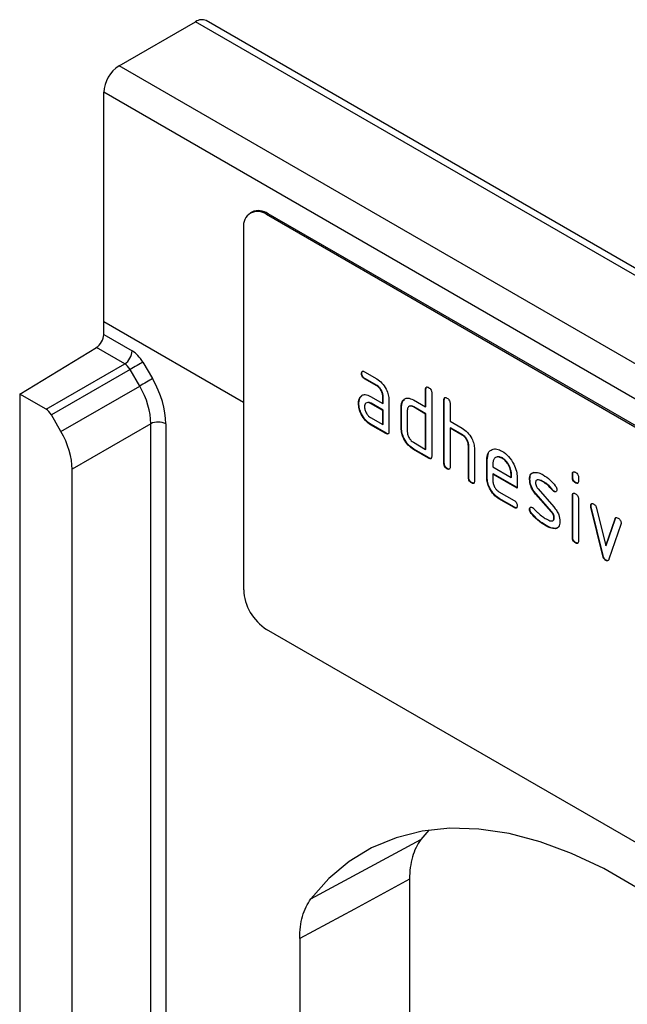
# Model space of a CAD drawing. Units: millimetres. Extents: x -210 to 388, y 9 to 441.
# Drawn here: x -210 to -154, y 195 to 286 of the extents above; entities that cross this region are included whole.
import ezdxf

# ---------------------------------------------------------------- set-up
doc = ezdxf.new("R2010")
doc.units = ezdxf.units.MM
doc.layers.add('132757', color=7, linetype='Continuous')

# ---------------------------------------------------------------- blocks, each defined once
blk = doc.blocks.new('1038141-M_003_ISO_view')
for p, q in [((9.192, 217.607), (16.263, 221.689)), ((111.723, 166.582), (16.263, 221.689)), ((112.723, 166.681), (17.263, 221.788)), ((104.652, 162.5), (9.192, 217.607)), ((7.778, 193.928), (7.778, 215.158)), ((103.238, 160.05), (7.778, 215.158)), ((21.481, 204.08), (21.34, 203.999)), ((22.981, 203.932), (22.84, 203.85)), ((87.893, 166.295), (22.84, 203.85)), ((88.035, 166.377), (22.981, 203.932)), ((20.718, 202.625), (20.718, 169.147)), ((7.778, 192.763), (7.778, 193.928)), ((20.718, 186.458), (7.778, 193.928)), ((7.778, 192.763), (10.4, 191.25)), ((0, 187.243), (7.09, 191.55)), ((9.711, 190.036), (7.09, 191.55)), ((2.436, 185.836), (9.711, 190.036)), ((10.219, 189.514), (2.936, 185.309)), ((11.099, 187.989), (10.219, 189.514)), ((11.399, 190.195), (12.28, 188.671)), ((31.653, 189.168), (31.618, 189.147)), ((31.899, 189.311), (33.024, 188.662)), ((31.935, 188.679), (31.899, 188.658)), ((33.024, 188.009), (31.899, 188.658)), ((33.06, 188.029), (31.935, 188.679)), ((3.816, 183.784), (11.099, 187.989)), ((33.06, 188.029), (33.024, 188.009)), ((37.583, 187.704), (37.547, 187.684)), ((37.547, 186.051), (37.547, 187.684)), ((37.583, 186.071), (37.583, 187.704)), ((0, 187.243), (0, 0)), ((2.436, 185.836), (0, 187.243)), ((31.522, 186.962), (31.486, 186.941)), ((31.522, 186.962), (31.642, 187.077)), ((32.463, 187.027), (33.588, 186.377)), ((33.623, 187.051), (33.588, 187.03)), ((33.588, 186.377), (33.588, 187.03)), ((33.623, 186.398), (33.623, 187.051)), ((35.47, 186.642), (35.592, 186.757)), ((38.113, 187.357), (38.113, 181.478)), ((39.28, 186.725), (39.244, 186.704)), ((39.28, 180.846), (39.28, 186.725)), ((31.373, 186.39), (31.337, 186.37)), ((32.498, 186.394), (32.463, 186.373)), ((33.588, 185.724), (32.463, 186.373)), ((33.623, 185.744), (32.498, 186.394)), ((33.623, 186.398), (33.588, 186.377)), ((34.153, 186.704), (34.153, 183.764)), ((35.32, 186.071), (35.285, 186.051)), ((35.285, 184.091), (35.285, 186.051)), ((35.32, 184.111), (35.32, 186.071)), ((35.47, 186.642), (35.435, 186.622)), ((36.416, 186.704), (37.547, 186.051)), ((36.451, 186.071), (36.416, 186.051)), ((37.547, 185.398), (36.416, 186.051)), ((37.583, 185.418), (36.451, 186.071)), ((37.583, 186.071), (37.547, 186.051)), ((39.244, 180.825), (39.244, 186.704)), ((39.81, 186.378), (39.81, 184.745)), ((3.816, 183.784), (2.936, 185.309)), ((32.463, 185.067), (33.588, 184.417)), ((33.623, 185.744), (33.588, 185.724)), ((33.588, 184.417), (33.588, 185.724)), ((33.623, 184.438), (33.623, 185.744)), ((35.85, 185.724), (35.85, 183.764)), ((37.583, 185.418), (37.547, 185.398)), ((37.547, 182.132), (37.547, 185.398)), ((37.583, 182.152), (37.583, 185.418)), ((12.127, 184.499), (4.852, 180.299)), ((12.127, 66.508), (12.127, 184.499)), ((13.523, 184.489), (13.523, 66.497)), ((32.498, 184.434), (32.463, 184.414)), ((33.87, 183.601), (32.463, 184.414)), ((33.906, 183.621), (32.498, 184.434)), ((33.623, 184.438), (33.588, 184.417)), ((35.32, 184.111), (35.285, 184.091)), ((39.81, 184.745), (40.941, 184.092)), ((39.845, 184.112), (39.81, 184.091)), ((39.81, 184.091), (39.81, 180.499)), ((40.941, 183.438), (39.81, 184.091)), ((40.977, 183.459), (39.845, 184.112)), ((33.906, 183.621), (33.87, 183.601)), ((40.977, 183.459), (40.941, 183.438)), ((36.416, 182.785), (37.547, 182.132)), ((41.543, 182.479), (41.507, 182.459)), ((41.507, 179.519), (41.507, 182.459)), ((41.543, 179.539), (41.543, 182.479)), ((36.451, 182.152), (36.416, 182.131)), ((37.83, 181.315), (36.416, 182.131)), ((37.866, 181.335), (36.451, 182.152)), ((37.583, 182.152), (37.547, 182.132)), ((37.866, 181.335), (37.83, 181.315)), ((42.073, 182.157), (42.073, 179.192)), ((43.24, 181.173), (43.369, 181.794)), ((44.649, 181.332), (44.613, 181.311)), ((39.28, 180.846), (39.244, 180.825)), ((39.563, 180.356), (39.527, 180.335)), ((43.24, 181.173), (43.204, 181.152)), ((43.204, 179.519), (43.204, 181.152)), ((43.24, 179.54), (43.24, 181.173)), ((43.77, 180.824), (43.77, 180.499)), ((43.77, 180.499), (45.458, 179.524)), ((4.852, 62.522), (4.852, 180.299)), ((41.543, 179.539), (41.507, 179.519)), ((43.24, 179.54), (43.204, 179.519)), ((43.805, 179.866), (43.77, 179.846)), ((43.77, 179.846), (43.77, 179.193)), ((46.02, 178.547), (43.77, 179.846)), ((46.02, 178.588), (43.805, 179.866)), ((45.493, 179.87), (45.458, 179.85)), ((45.458, 179.524), (45.458, 179.85)), ((45.493, 179.545), (45.458, 179.524)), ((45.493, 179.545), (45.493, 179.87)), ((46.02, 179.527), (46.02, 178.547)), ((51.159, 179.868), (51.124, 179.848)), ((51.124, 179.524), (51.124, 179.848)), ((51.159, 179.545), (51.124, 179.524)), ((51.159, 179.545), (51.159, 179.868)), ((51.69, 179.521), (51.69, 179.198)), ((41.825, 179.049), (41.79, 179.029)), ((47.197, 179.381), (47.161, 179.361)), ((48.458, 179.14), (48.423, 179.119)), ((51.442, 179.056), (51.407, 179.036)), ((44.333, 178.214), (45.738, 177.403)), ((47.763, 178.019), (47.727, 177.999)), ((49.173, 176.356), (47.727, 177.999)), ((49.208, 176.377), (47.763, 178.019)), ((47.953, 178.469), (49.412, 176.809)), ((49.314, 178.364), (49.279, 178.344)), ((49.447, 178.248), (49.412, 178.228)), ((51.159, 177.884), (51.124, 177.863)), ((51.124, 173.966), (51.124, 177.863)), ((51.159, 173.986), (51.159, 177.884)), ((44.368, 177.581), (44.333, 177.561)), ((45.738, 176.75), (44.333, 177.561)), ((45.774, 176.77), (44.368, 177.581)), ((45.774, 176.77), (45.738, 176.75)), ((51.69, 177.537), (51.69, 173.639)), ((52.854, 176.933), (52.818, 176.913)), ((52.87, 176.816), (52.835, 176.796)), ((53.943, 172.28), (52.835, 176.796)), ((53.979, 172.3), (52.87, 176.816)), ((47.197, 176.602), (47.161, 176.581)), ((47.353, 176.22), (47.318, 176.199)), ((49.208, 176.377), (49.173, 176.356)), ((49.447, 175.793), (49.412, 175.772)), ((53.368, 176.695), (54.224, 173.217)), ((48.713, 175.073), (48.678, 175.053)), ((49.83, 174.943), (49.604, 174.811)), ((54.224, 173.217), (55.076, 175.709)), ((54.259, 173.238), (55.111, 175.729)), ((55.614, 175.191), (54.505, 171.961)), ((55.111, 175.729), (55.076, 175.709)), ((49.604, 174.811), (49.568, 174.791)), ((51.159, 173.986), (51.124, 173.966)), ((51.442, 173.498), (51.407, 173.477)), ((54.259, 173.238), (54.224, 173.217)), ((53.979, 172.3), (53.943, 172.28)), ((54.259, 171.872), (54.224, 171.851)), ((87.893, 127.918), (22.84, 165.473)), ((37.834, 146.908), (37.113, 146.032)), ((26.944, 140.538), (37.113, 146.032)), ((36.062, 142.357), (36.062, 92.573)), ((25.904, 136.876), (25.904, 86.981))]:
    blk.add_line(p, q)
at = {"flags": 128}
for points in [[(11.399, 190.195), (11.291, 190.133), (11.161, 190.058), (11.013, 189.973), (10.854, 189.881), (10.689, 189.785), (10.524, 189.69), (10.366, 189.598), (10.219, 189.514)], [(12.28, 188.671), (12.172, 188.608), (12.041, 188.533), (11.894, 188.448), (11.735, 188.356), (11.57, 188.261), (11.405, 188.165), (11.246, 188.074), (11.099, 187.989)], [(84.072, 107.559), (82.408, 111.365), (80.532, 115.113), (78.459, 118.771), (76.204, 122.312), (73.787, 125.708), (71.226, 128.931), (68.54, 131.957), (65.752, 134.76), (62.884, 137.321), (59.957, 139.617), (56.995, 141.632), (54.021, 143.348), (51.059, 144.754), (48.132, 145.837), (45.263, 146.589), (42.475, 147.004), (39.79, 147.079), (37.229, 146.813), (34.811, 146.208), (32.557, 145.27), (30.484, 144.005), (28.608, 142.423), (26.944, 140.538)], [(36.062, 142.357), (30.97, 139.609), (25.904, 136.876)]]:
    blk.add_lwpolyline(points, dxfattribs=at)
for centre, radius, start, end in [((16.849, 220.872), 1.006, 65.69288, 125.61758), ((10.849, 215.018), 3.074, 122.60548, 177.39452), ((22.011, 202.835), 1.31, 50.79671, 189.21404), ((22.102, 202.705), 1.509, 54.38242, 114.30712), ((6.237, 192.835), 1.543, 303.54035, 357.32575), ((8.859, 191.322), 1.543, 303.54035, 357.32575), ((12.815, 183.118), 1.543, 62.6784, 116.45563), ((25.324, 169.357), 4.61, 182.60548, 237.39452)]:
    blk.add_arc(centre, radius, start, end)
for centre, major_axis, ratio, start_param, end_param in [((10.399, 189.617), (-1, 1.732), 0.577777, 4.712813, 5.497526), ((9.692, 189.209), (-0.5, 0.866), 0.608784, 4.712816, 5.497529), ((9.279, 186.935), (-3, 5.196), 0.577777, 3.927415, 4.712813), ((8.572, 186.527), (-2.5, 4.33), 0.583979, 3.927415, 4.712813), ((2.435, 185.02), (-0.5, 0.866), 0.577777, 4.712813, 5.497526), ((1.315, 182.338), (-2.5, 4.33), 0.577777, 3.927415, 4.712813)]:
    blk.add_ellipse(centre, major_axis=major_axis, ratio=ratio, start_param=start_param, end_param=end_param)
for points, knots in [([(31.618, 189.147), (31.62, 189.196), (31.625, 189.292), (31.695, 189.373), (31.799, 189.364), (31.866, 189.329), (31.899, 189.311)], [0, 0, 0, 0, 0.280669, 0.558898, 0.779069, 1, 1, 1, 1]), ([(31.899, 188.658), (31.856, 188.686), (31.771, 188.74), (31.666, 188.883), (31.622, 189.029), (31.619, 189.108), (31.618, 189.147)], [0, 0, 0, 0, 0.280747, 0.559078, 0.7793, 1, 1, 1, 1]), ([(31.653, 189.168), (31.654, 189.218), (31.656, 189.308), (31.707, 189.347), (31.729, 189.365)], [0, 0, 0, 0, 0.560992, 1, 1, 1, 1]), ([(31.935, 188.679), (31.892, 188.706), (31.806, 188.761), (31.702, 188.904), (31.658, 189.049), (31.655, 189.128), (31.653, 189.168)], [0, 0, 0, 0, 0.280747, 0.559078, 0.7793, 1, 1, 1, 1]), ([(33.024, 188.662), (33.191, 188.543), (33.525, 188.306), (33.895, 187.737), (34.12, 187.177), (34.142, 186.862), (34.153, 186.704)], [0, 0, 0, 0, 0.279576, 0.559296, 0.779523, 1, 1, 1, 1]), ([(33.588, 187.03), (33.579, 187.132), (33.561, 187.336), (33.407, 187.638), (33.222, 187.877), (33.09, 187.965), (33.024, 188.009)], [0, 0, 0, 0, 0.27963, 0.559223, 0.779548, 1, 1, 1, 1]), ([(33.623, 187.051), (33.614, 187.153), (33.596, 187.356), (33.443, 187.659), (33.257, 187.898), (33.126, 187.985), (33.06, 188.029)], [0, 0, 0, 0, 0.27963, 0.559223, 0.779548, 1, 1, 1, 1]), ([(37.547, 187.684), (37.55, 187.732), (37.554, 187.829), (37.625, 187.909), (37.729, 187.9), (37.797, 187.865), (37.83, 187.847)], [0, 0, 0, 0, 0.280763, 0.559007, 0.779253, 1, 1, 1, 1]), ([(37.583, 187.704), (37.584, 187.755), (37.586, 187.845), (37.637, 187.885), (37.66, 187.902)], [0, 0, 0, 0, 0.558148, 1, 1, 1, 1]), ([(37.83, 187.847), (37.873, 187.82), (37.959, 187.765), (38.065, 187.623), (38.108, 187.477), (38.111, 187.397), (38.113, 187.357)], [0, 0, 0, 0, 0.280669, 0.558931, 0.779165, 1, 1, 1, 1]), ([(31.337, 186.37), (31.345, 186.494), (31.359, 186.717), (31.448, 186.873), (31.486, 186.941)], [0, 0, 0, 0, 0.55981, 1, 1, 1, 1]), ([(31.373, 186.39), (31.381, 186.515), (31.395, 186.737), (31.483, 186.893), (31.522, 186.962)], [0, 0, 0, 0, 0.55981, 1, 1, 1, 1]), ([(31.486, 186.941), (31.547, 187.013), (31.669, 187.157), (32.001, 187.238), (32.288, 187.107), (32.463, 187.027)], [0, 0, 0, 0, 0.2807547, 0.561071, 1, 1, 1, 1]), ([(35.435, 186.622), (35.496, 186.693), (35.619, 186.836), (35.953, 186.917), (36.24, 186.785), (36.416, 186.704)], [0, 0, 0, 0, 0.280793, 0.561046, 1, 1, 1, 1]), ([(39.244, 186.704), (39.247, 186.753), (39.251, 186.849), (39.322, 186.93), (39.426, 186.921), (39.494, 186.885), (39.527, 186.868)], [0, 0, 0, 0, 0.280763, 0.559007, 0.779253, 1, 1, 1, 1]), ([(39.28, 186.725), (39.281, 186.775), (39.283, 186.866), (39.334, 186.905), (39.357, 186.922)], [0, 0, 0, 0, 0.558148, 1, 1, 1, 1]), ([(39.527, 186.868), (39.57, 186.84), (39.656, 186.785), (39.762, 186.643), (39.805, 186.497), (39.809, 186.417), (39.81, 186.378)], [0, 0, 0, 0, 0.280669, 0.558931, 0.779165, 1, 1, 1, 1]), ([(32.463, 184.414), (32.296, 184.532), (31.962, 184.768), (31.593, 185.337), (31.37, 185.897), (31.348, 186.212), (31.337, 186.37)], [0, 0, 0, 0, 0.279642, 0.559234, 0.779508, 1, 1, 1, 1]), ([(32.498, 184.434), (32.331, 184.552), (31.997, 184.788), (31.629, 185.358), (31.405, 185.917), (31.384, 186.232), (31.373, 186.39)], [0, 0, 0, 0, 0.279642, 0.559234, 0.779508, 1, 1, 1, 1]), ([(32.463, 186.373), (32.379, 186.41), (32.213, 186.483), (32.029, 186.412), (31.916, 186.262), (31.905, 186.118), (31.899, 186.045)], [0, 0, 0, 0, 0.279478, 0.559304, 0.77968, 1, 1, 1, 1]), ([(31.899, 186.045), (31.91, 185.944), (31.931, 185.74), (32.082, 185.439), (32.267, 185.201), (32.397, 185.112), (32.463, 185.067)], [0, 0, 0, 0, 0.279457, 0.559355, 0.779724, 1, 1, 1, 1]), ([(32.498, 186.394), (32.411, 186.438), (32.3, 186.496), (32.219, 186.462), (32.201, 186.454)], [0, 0, 0, 0, 0.775767, 1, 1, 1, 1]), ([(35.285, 186.051), (35.292, 186.175), (35.306, 186.398), (35.396, 186.553), (35.435, 186.622)], [0, 0, 0, 0, 0.5597025, 1, 1, 1, 1]), ([(35.32, 186.071), (35.328, 186.196), (35.342, 186.419), (35.431, 186.574), (35.47, 186.642)], [0, 0, 0, 0, 0.5597025, 1, 1, 1, 1]), ([(36.416, 186.051), (36.333, 186.088), (36.166, 186.161), (35.98, 186.091), (35.867, 185.941), (35.856, 185.797), (35.85, 185.724)], [0, 0, 0, 0, 0.279537, 0.559295, 0.77967, 1, 1, 1, 1]), ([(36.451, 186.071), (36.365, 186.116), (36.253, 186.174), (36.171, 186.14), (36.152, 186.132)], [0, 0, 0, 0, 0.773487, 1, 1, 1, 1]), ([(36.416, 182.131), (36.249, 182.25), (35.914, 182.486), (35.542, 183.055), (35.317, 183.617), (35.296, 183.933), (35.285, 184.091)], [0, 0, 0, 0, 0.279655, 0.55929, 0.779571, 1, 1, 1, 1]), ([(36.451, 182.152), (36.284, 182.27), (35.949, 182.506), (35.577, 183.076), (35.353, 183.637), (35.331, 183.953), (35.32, 184.111)], [0, 0, 0, 0, 0.279655, 0.55929, 0.779571, 1, 1, 1, 1]), ([(40.941, 184.092), (41.107, 183.974), (41.437, 183.74), (41.806, 183.181), (42.037, 182.627), (42.061, 182.314), (42.073, 182.157)], [0, 0, 0, 0, 0.279596, 0.559465, 0.779747, 1, 1, 1, 1]), ([(34.153, 183.764), (34.151, 183.716), (34.146, 183.62), (34.075, 183.54), (33.971, 183.549), (33.904, 183.583), (33.87, 183.601)], [0, 0, 0, 0, 0.280596, 0.558566, 0.778787, 1, 1, 1, 1]), ([(34.113, 183.589), (34.108, 183.583), (34.085, 183.554), (34.005, 183.572), (33.939, 183.605), (33.906, 183.621)], [0, 0, 0, 0, 0.122047, 0.560037, 1, 1, 1, 1]), ([(35.85, 183.764), (35.861, 183.662), (35.881, 183.458), (36.035, 183.157), (36.22, 182.919), (36.351, 182.829), (36.416, 182.785)], [0, 0, 0, 0, 0.27948, 0.55929, 0.77971, 1, 1, 1, 1]), ([(41.507, 182.459), (41.498, 182.561), (41.48, 182.765), (41.326, 183.068), (41.139, 183.307), (41.007, 183.394), (40.941, 183.438)], [0, 0, 0, 0, 0.279621, 0.559225, 0.779528, 1, 1, 1, 1]), ([(41.543, 182.479), (41.534, 182.581), (41.516, 182.785), (41.361, 183.089), (41.174, 183.327), (41.043, 183.415), (40.977, 183.459)], [0, 0, 0, 0, 0.279621, 0.559225, 0.779528, 1, 1, 1, 1]), ([(43.204, 181.152), (43.229, 181.379), (43.277, 181.832), (43.662, 182.14), (44.123, 182.205), (44.45, 182.05), (44.613, 181.972)], [0, 0, 0, 0, 0.279553, 0.559352, 0.779634, 1, 1, 1, 1]), ([(38.113, 181.478), (38.111, 181.43), (38.106, 181.334), (38.035, 181.254), (37.931, 181.263), (37.864, 181.298), (37.83, 181.315)], [0, 0, 0, 0, 0.280596, 0.558566, 0.778787, 1, 1, 1, 1]), ([(38.073, 181.303), (38.068, 181.297), (38.045, 181.268), (37.964, 181.286), (37.899, 181.319), (37.866, 181.335)], [0, 0, 0, 0, 0.122047, 0.560037, 1, 1, 1, 1]), ([(44.613, 181.311), (44.489, 181.366), (44.24, 181.476), (43.967, 181.367), (43.795, 181.149), (43.778, 180.932), (43.77, 180.824)], [0, 0, 0, 0, 0.279532, 0.559299, 0.779622, 1, 1, 1, 1]), ([(44.649, 181.332), (44.521, 181.395), (44.335, 181.487), (44.2, 181.425), (44.158, 181.406)], [0, 0, 0, 0, 0.689903, 1, 1, 1, 1]), ([(44.613, 181.972), (44.822, 181.824), (45.239, 181.528), (45.702, 180.817), (45.979, 180.118), (46.006, 179.724), (46.02, 179.527)], [0, 0, 0, 0, 0.279581, 0.55926, 0.779571, 1, 1, 1, 1]), ([(45.458, 179.85), (45.444, 180.002), (45.414, 180.307), (45.183, 180.756), (44.907, 181.113), (44.711, 181.245), (44.613, 181.311)], [0, 0, 0, 0, 0.279524, 0.559345, 0.779653, 1, 1, 1, 1]), ([(45.493, 179.87), (45.479, 180.022), (45.45, 180.327), (45.218, 180.777), (44.942, 181.133), (44.747, 181.265), (44.649, 181.332)], [0, 0, 0, 0, 0.279524, 0.559345, 0.779653, 1, 1, 1, 1]), ([(39.527, 180.335), (39.484, 180.363), (39.399, 180.418), (39.294, 180.56), (39.249, 180.706), (39.246, 180.785), (39.244, 180.825)], [0, 0, 0, 0, 0.280711, 0.558625, 0.778846, 1, 1, 1, 1]), ([(39.563, 180.356), (39.52, 180.383), (39.434, 180.438), (39.329, 180.581), (39.285, 180.726), (39.281, 180.806), (39.28, 180.846)], [0, 0, 0, 0, 0.280711, 0.558625, 0.778846, 1, 1, 1, 1]), ([(39.81, 180.499), (39.808, 180.45), (39.803, 180.354), (39.732, 180.274), (39.628, 180.283), (39.561, 180.318), (39.527, 180.335)], [0, 0, 0, 0, 0.280596, 0.558566, 0.778787, 1, 1, 1, 1]), ([(39.77, 180.323), (39.765, 180.317), (39.742, 180.288), (39.661, 180.307), (39.596, 180.339), (39.563, 180.356)], [0, 0, 0, 0, 0.122047, 0.560037, 1, 1, 1, 1]), ([(41.79, 179.029), (41.747, 179.057), (41.661, 179.111), (41.557, 179.254), (41.512, 179.4), (41.509, 179.479), (41.507, 179.519)], [0, 0, 0, 0, 0.280711, 0.558625, 0.778846, 1, 1, 1, 1]), ([(41.825, 179.049), (41.782, 179.077), (41.697, 179.132), (41.592, 179.274), (41.547, 179.42), (41.544, 179.5), (41.543, 179.539)], [0, 0, 0, 0, 0.280711, 0.558625, 0.778846, 1, 1, 1, 1]), ([(44.333, 177.561), (44.166, 177.679), (43.832, 177.916), (43.461, 178.485), (43.237, 179.046), (43.215, 179.361), (43.204, 179.519)], [0, 0, 0, 0, 0.279619, 0.559267, 0.779559, 1, 1, 1, 1]), ([(44.368, 177.581), (44.201, 177.7), (43.867, 177.937), (43.496, 178.505), (43.272, 179.066), (43.251, 179.382), (43.24, 179.54)], [0, 0, 0, 0, 0.279619, 0.559267, 0.779559, 1, 1, 1, 1]), ([(47.161, 179.361), (47.167, 179.454), (47.178, 179.64), (47.292, 179.901), (47.46, 179.963), (47.562, 180.001)], [0, 0, 0, 0, 0.280743, 0.561096, 1, 1, 1, 1]), ([(47.197, 179.381), (47.202, 179.474), (47.213, 179.66), (47.327, 179.921), (47.495, 179.984), (47.597, 180.022)], [0, 0, 0, 0, 0.280743, 0.561096, 1, 1, 1, 1]), ([(47.562, 180.001), (47.714, 180.004), (47.985, 180.008), (48.289, 179.845), (48.423, 179.773)], [0, 0, 0, 0, 0.55918, 1, 1, 1, 1]), ([(48.423, 179.773), (48.645, 179.627), (49.041, 179.368), (49.39, 178.949), (49.543, 178.764)], [0, 0, 0, 0, 0.559762, 1, 1, 1, 1]), ([(51.124, 179.848), (51.126, 179.896), (51.131, 179.993), (51.202, 180.072), (51.306, 180.063), (51.373, 180.027), (51.407, 180.01)], [0, 0, 0, 0, 0.2807468, 0.5590776, 0.7793002, 1, 1, 1, 1]), ([(51.407, 179.036), (51.364, 179.063), (51.278, 179.118), (51.174, 179.26), (51.129, 179.405), (51.125, 179.484), (51.124, 179.524)], [0, 0, 0, 0, 0.280602, 0.55855, 0.778688, 1, 1, 1, 1]), ([(51.159, 179.868), (51.16, 179.919), (51.162, 180.009), (51.213, 180.048), (51.236, 180.065)], [0, 0, 0, 0, 0.558875, 1, 1, 1, 1]), ([(51.442, 179.056), (51.399, 179.084), (51.314, 179.138), (51.209, 179.28), (51.164, 179.426), (51.161, 179.505), (51.159, 179.545)], [0, 0, 0, 0, 0.280602, 0.55855, 0.778688, 1, 1, 1, 1]), ([(51.407, 180.01), (51.45, 179.982), (51.535, 179.928), (51.64, 179.786), (51.685, 179.64), (51.688, 179.561), (51.69, 179.521)], [0, 0, 0, 0, 0.280669, 0.558898, 0.779069, 1, 1, 1, 1]), ([(42.073, 179.192), (42.071, 179.144), (42.066, 179.048), (41.995, 178.968), (41.891, 178.977), (41.824, 179.012), (41.79, 179.029)], [0, 0, 0, 0, 0.280596, 0.558566, 0.778787, 1, 1, 1, 1]), ([(42.033, 179.017), (42.028, 179.011), (42.005, 178.982), (41.924, 179), (41.858, 179.033), (41.825, 179.049)], [0, 0, 0, 0, 0.122047, 0.560037, 1, 1, 1, 1]), ([(43.77, 179.193), (43.78, 179.091), (43.801, 178.887), (43.953, 178.586), (44.137, 178.348), (44.268, 178.259), (44.333, 178.214)], [0, 0, 0, 0, 0.2794572, 0.5593552, 0.7797238, 1, 1, 1, 1]), ([(47.727, 177.999), (47.636, 178.111), (47.453, 178.337), (47.21, 178.826), (47.18, 179.158), (47.161, 179.361)], [0, 0, 0, 0, 0.281035, 0.561468, 1, 1, 1, 1]), ([(47.763, 178.019), (47.671, 178.132), (47.488, 178.357), (47.245, 178.847), (47.215, 179.178), (47.197, 179.381)], [0, 0, 0, 0, 0.281035, 0.561468, 1, 1, 1, 1]), ([(48.423, 179.119), (48.267, 179.203), (48.073, 179.307), (47.867, 179.303), (47.783, 179.259), (47.731, 179.166), (47.726, 179.08), (47.723, 179.038)], [0, 0, 0, 0, 0.49895, 0.624351, 0.74948, 0.874719, 1, 1, 1, 1]), ([(47.723, 179.038), (47.726, 178.986), (47.73, 178.882), (47.799, 178.673), (47.895, 178.546), (47.953, 178.469)], [0, 0, 0, 0, 0.280898, 0.562064, 1, 1, 1, 1]), ([(48.458, 179.14), (48.306, 179.217), (48.115, 179.314), (47.932, 179.331), (47.905, 179.316), (47.904, 179.315)], [0, 0, 0, 0, 0.795912, 0.99595, 1, 1, 1, 1]), ([(49.279, 178.344), (49.128, 178.521), (48.858, 178.837), (48.556, 179.033), (48.423, 179.119)], [0, 0, 0, 0, 0.559809, 1, 1, 1, 1]), ([(49.314, 178.364), (49.163, 178.541), (48.893, 178.858), (48.591, 179.054), (48.458, 179.14)], [0, 0, 0, 0, 0.559809, 1, 1, 1, 1]), ([(49.543, 178.764), (49.59, 178.696), (49.674, 178.574), (49.686, 178.447), (49.692, 178.391)], [0, 0, 0, 0, 0.559625, 1, 1, 1, 1]), ([(51.69, 179.198), (51.687, 179.149), (51.683, 179.053), (51.611, 178.973), (51.507, 178.983), (51.44, 179.018), (51.407, 179.036)], [0, 0, 0, 0, 0.280653, 0.559015, 0.779223, 1, 1, 1, 1]), ([(51.649, 179.022), (51.644, 179.016), (51.621, 178.987), (51.54, 179.007), (51.475, 179.04), (51.442, 179.056)], [0, 0, 0, 0, 0.118958, 0.558911, 1, 1, 1, 1]), ([(49.412, 178.228), (49.386, 178.245), (49.339, 178.275), (49.297, 178.323), (49.279, 178.344)], [0, 0, 0, 0, 0.559363, 1, 1, 1, 1]), ([(49.447, 178.248), (49.421, 178.265), (49.374, 178.295), (49.333, 178.343), (49.314, 178.364)], [0, 0, 0, 0, 0.559363, 1, 1, 1, 1]), ([(49.692, 178.391), (49.687, 178.346), (49.677, 178.256), (49.6, 178.196), (49.509, 178.182), (49.444, 178.213), (49.412, 178.228)], [0, 0, 0, 0, 0.279379, 0.559651, 0.779915, 1, 1, 1, 1]), ([(49.638, 178.232), (49.634, 178.228), (49.611, 178.206), (49.543, 178.205), (49.479, 178.234), (49.447, 178.248)], [0, 0, 0, 0, 0.098067, 0.549217, 1, 1, 1, 1]), ([(51.124, 177.863), (51.126, 177.912), (51.131, 178.008), (51.202, 178.087), (51.306, 178.078), (51.373, 178.043), (51.407, 178.025)], [0, 0, 0, 0, 0.280747, 0.559078, 0.7793, 1, 1, 1, 1]), ([(51.159, 177.884), (51.16, 177.934), (51.162, 178.025), (51.213, 178.063), (51.236, 178.08)], [0, 0, 0, 0, 0.558875, 1, 1, 1, 1]), ([(51.407, 178.025), (51.45, 177.998), (51.535, 177.943), (51.64, 177.801), (51.685, 177.656), (51.688, 177.577), (51.69, 177.537)], [0, 0, 0, 0, 0.2806695, 0.5588982, 0.7790691, 1, 1, 1, 1]), ([(45.738, 177.403), (45.781, 177.375), (45.867, 177.321), (45.972, 177.178), (46.015, 177.033), (46.018, 176.953), (46.02, 176.914)], [0, 0, 0, 0, 0.280653, 0.559015, 0.779223, 1, 1, 1, 1]), ([(46.02, 176.914), (46.018, 176.865), (46.013, 176.769), (45.942, 176.69), (45.839, 176.697), (45.772, 176.732), (45.738, 176.75)], [0, 0, 0, 0, 0.280602, 0.55855, 0.778688, 1, 1, 1, 1]), ([(45.98, 176.738), (45.975, 176.732), (45.952, 176.703), (45.872, 176.721), (45.807, 176.754), (45.774, 176.77)], [0, 0, 0, 0, 0.1207041, 0.5591835, 1, 1, 1, 1]), ([(47.161, 176.581), (47.166, 176.626), (47.176, 176.717), (47.254, 176.775), (47.344, 176.791), (47.409, 176.759), (47.442, 176.743)], [0, 0, 0, 0, 0.279305, 0.55917, 0.77957, 1, 1, 1, 1]), ([(47.197, 176.602), (47.201, 176.648), (47.208, 176.731), (47.26, 176.763), (47.283, 176.777)], [0, 0, 0, 0, 0.559131, 1, 1, 1, 1]), ([(47.442, 176.743), (47.462, 176.73), (47.499, 176.707), (47.534, 176.672), (47.549, 176.657)], [0, 0, 0, 0, 0.5593285, 1, 1, 1, 1]), ([(49.412, 176.809), (49.503, 176.696), (49.685, 176.471), (49.926, 175.982), (49.956, 175.651), (49.974, 175.449)], [0, 0, 0, 0, 0.280963, 0.561328, 1, 1, 1, 1]), ([(52.818, 176.913), (52.823, 176.958), (52.833, 177.048), (52.911, 177.106), (53.001, 177.121), (53.066, 177.089), (53.099, 177.073)], [0, 0, 0, 0, 0.279308, 0.558966, 0.779531, 1, 1, 1, 1]), ([(52.835, 176.796), (52.83, 176.818), (52.82, 176.859), (52.819, 176.896), (52.818, 176.913)], [0, 0, 0, 0, 0.559826, 1, 1, 1, 1]), ([(52.854, 176.933), (52.858, 176.98), (52.864, 177.062), (52.916, 177.093), (52.938, 177.107)], [0, 0, 0, 0, 0.565055, 1, 1, 1, 1]), ([(52.87, 176.816), (52.865, 176.839), (52.856, 176.879), (52.854, 176.917), (52.854, 176.933)], [0, 0, 0, 0, 0.559826, 1, 1, 1, 1]), ([(53.099, 177.073), (53.132, 177.051), (53.198, 177.007), (53.309, 176.877), (53.345, 176.764), (53.368, 176.695)], [0, 0, 0, 0, 0.281095, 0.562005, 1, 1, 1, 1]), ([(47.318, 176.199), (47.269, 176.269), (47.181, 176.393), (47.167, 176.524), (47.161, 176.581)], [0, 0, 0, 0, 0.559449, 1, 1, 1, 1]), ([(47.353, 176.22), (47.304, 176.289), (47.216, 176.414), (47.203, 176.544), (47.197, 176.602)], [0, 0, 0, 0, 0.559449, 1, 1, 1, 1]), ([(48.678, 175.053), (48.412, 175.218), (47.938, 175.514), (47.507, 175.99), (47.318, 176.199)], [0, 0, 0, 0, 0.560159, 1, 1, 1, 1]), ([(48.713, 175.073), (48.448, 175.239), (47.973, 175.534), (47.543, 176.01), (47.353, 176.22)], [0, 0, 0, 0, 0.560159, 1, 1, 1, 1]), ([(47.549, 176.657), (47.623, 176.579), (47.756, 176.44), (47.89, 176.304), (47.949, 176.245)], [0, 0, 0, 0, 0.559988, 1, 1, 1, 1]), ([(47.949, 176.245), (48.087, 176.128), (48.333, 175.919), (48.585, 175.764), (48.696, 175.696)], [0, 0, 0, 0, 0.559987, 1, 1, 1, 1]), ([(49.412, 175.772), (49.409, 175.826), (49.403, 175.933), (49.334, 176.148), (49.234, 176.277), (49.173, 176.356)], [0, 0, 0, 0, 0.28088, 0.561791, 1, 1, 1, 1]), ([(49.447, 175.793), (49.444, 175.846), (49.438, 175.953), (49.369, 176.168), (49.269, 176.298), (49.208, 176.377)], [0, 0, 0, 0, 0.28088, 0.561791, 1, 1, 1, 1]), ([(49.302, 175.537), (49.329, 175.547), (49.388, 175.569), (49.439, 175.662), (49.444, 175.749), (49.447, 175.793)], [0, 0, 0, 0, 0.3153695, 0.6574902, 1, 1, 1, 1]), ([(55.076, 175.709), (55.088, 175.737), (55.113, 175.795), (55.205, 175.84), (55.292, 175.8), (55.345, 175.777)], [0, 0, 0, 0, 0.280868, 0.561605, 1, 1, 1, 1]), ([(55.111, 175.729), (55.122, 175.76), (55.138, 175.804), (55.174, 175.817), (55.184, 175.821)], [0, 0, 0, 0, 0.721572, 1, 1, 1, 1]), ([(49.568, 174.791), (49.41, 174.797), (49.127, 174.808), (48.815, 174.978), (48.678, 175.053)], [0, 0, 0, 0, 0.559035, 1, 1, 1, 1]), ([(48.696, 175.696), (48.854, 175.61), (49.053, 175.502), (49.262, 175.506), (49.35, 175.548), (49.404, 175.641), (49.409, 175.729), (49.412, 175.772)], [0, 0, 0, 0, 0.499009, 0.624406, 0.749586, 0.874722, 1, 1, 1, 1]), ([(49.604, 174.811), (49.445, 174.817), (49.162, 174.828), (48.851, 174.998), (48.713, 175.073)], [0, 0, 0, 0, 0.559035, 1, 1, 1, 1]), ([(49.974, 175.449), (49.954, 175.257), (49.92, 174.914), (49.676, 174.829), (49.568, 174.791)], [0, 0, 0, 0, 0.559131, 1, 1, 1, 1]), ([(55.345, 175.777), (55.388, 175.749), (55.473, 175.694), (55.58, 175.555), (55.625, 175.409), (55.629, 175.329), (55.63, 175.29)], [0, 0, 0, 0, 0.2806, 0.558502, 0.778738, 1, 1, 1, 1]), ([(55.63, 175.29), (55.629, 175.27), (55.628, 175.234), (55.618, 175.204), (55.614, 175.191)], [0, 0, 0, 0, 0.559382, 1, 1, 1, 1]), ([(51.442, 173.498), (51.399, 173.525), (51.314, 173.58), (51.209, 173.722), (51.164, 173.867), (51.161, 173.947), (51.159, 173.986)], [0, 0, 0, 0, 0.280602, 0.55855, 0.778688, 1, 1, 1, 1]), ([(51.407, 173.477), (51.364, 173.505), (51.278, 173.559), (51.174, 173.701), (51.129, 173.847), (51.125, 173.926), (51.124, 173.966)], [0, 0, 0, 0, 0.280602, 0.55855, 0.778688, 1, 1, 1, 1]), ([(51.69, 173.639), (51.687, 173.591), (51.683, 173.495), (51.611, 173.415), (51.507, 173.425), (51.44, 173.46), (51.407, 173.477)], [0, 0, 0, 0, 0.280653, 0.559015, 0.779223, 1, 1, 1, 1]), ([(51.649, 173.464), (51.644, 173.458), (51.621, 173.429), (51.54, 173.449), (51.475, 173.481), (51.442, 173.498)], [0, 0, 0, 0, 0.118958, 0.558911, 1, 1, 1, 1]), ([(54.224, 171.851), (54.187, 171.876), (54.113, 171.925), (54.003, 172.083), (53.966, 172.205), (53.943, 172.28)], [0, 0, 0, 0, 0.280091, 0.561469, 1, 1, 1, 1]), ([(54.259, 171.872), (54.222, 171.896), (54.148, 171.946), (54.038, 172.103), (54.001, 172.226), (53.979, 172.3)], [0, 0, 0, 0, 0.280091, 0.561469, 1, 1, 1, 1]), ([(54.505, 171.961), (54.492, 171.929), (54.466, 171.864), (54.398, 171.81), (54.311, 171.809), (54.253, 171.837), (54.224, 171.851)], [0, 0, 0, 0, 0.280137, 0.559877, 0.779607, 1, 1, 1, 1]), ([(54.446, 171.854), (54.439, 171.848), (54.413, 171.825), (54.346, 171.831), (54.288, 171.858), (54.259, 171.872)], [0, 0, 0, 0, 0.168101, 0.583423, 1, 1, 1, 1]), ([(37.113, 146.032), (36.769, 145.586), (36.51, 145.053), (36.243, 144.124), (36.175, 143.791), (36.085, 143.097), (36.062, 142.735), (36.062, 142.357)], [0, 0, 0, 0, 0.5, 0.5, 0.75, 0.75, 1, 1, 1, 1]), ([(25.904, 136.876), (25.904, 137.629), (25.992, 138.313), (26.254, 139.24), (26.364, 139.533), (26.624, 140.069), (26.774, 140.315), (26.944, 140.538)], [0, 0, 0, 0, 0.5, 0.5, 0.75, 0.75, 1, 1, 1, 1])]:
    blk.add_open_spline(points, degree=3, knots=knots)

msp = doc.modelspace()

# ---------------------------------------------------------------- block references
at = {"layer": '132757'}
msp.add_blockref('1038141-M_003_ISO_view', (-210.137, 64.448), dxfattribs=at)

doc.saveas('drawing.dxf')
